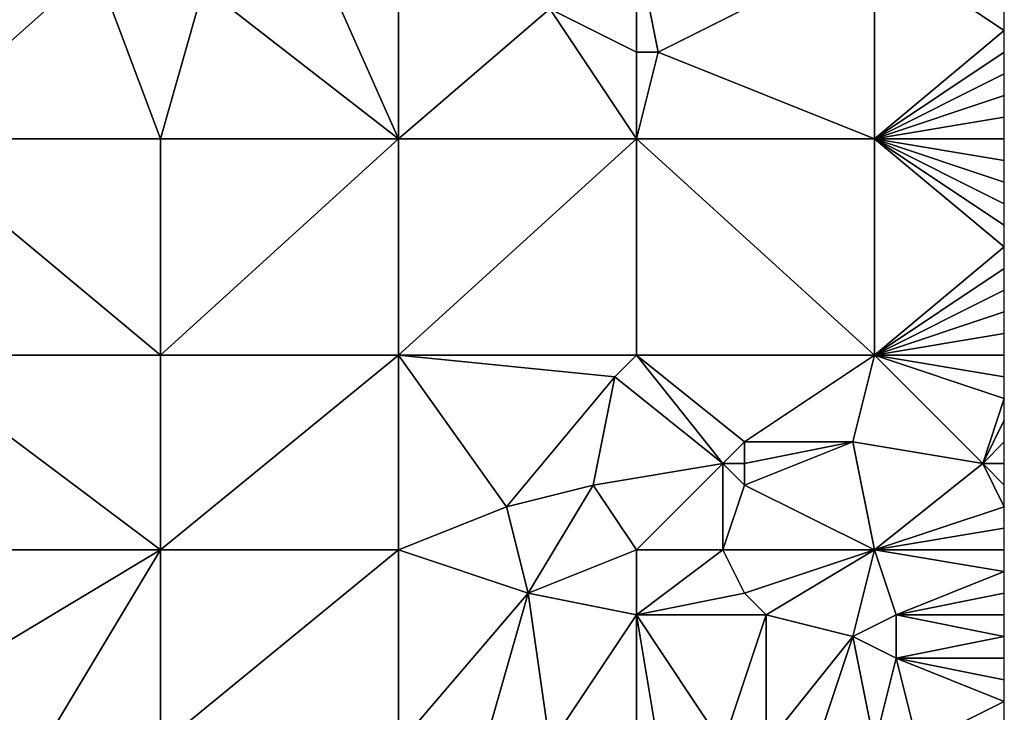
# Model space of a CAD drawing. Units: metres. Extents: x 69375 to 70000, y 345000 to 345500.
# Drawn here: x 69954 to 70000, y 345158 to 345190 of the extents above; entities that cross this region are included whole.
import ezdxf

# ---------------------------------------------------------------- set-up
doc = ezdxf.new("R2010")
doc.units = ezdxf.units.M
doc.layers.add('Terrain', color=15, linetype='Continuous')

msp = doc.modelspace()

# ---------------------------------------------------------------- linework, layer by layer
at = {"layer": 'Terrain'}
for points in [[(69954, 345193, 265.63), (69949, 345184, 266.03), (69958, 345192, 265.71), (69954, 345193, 265.63)], [(69968, 345193, 265.57), (69963, 345191, 265.63), (69972, 345184, 265.91), (69968, 345193, 265.57)], [(69972, 345193, 265.67), (69968, 345193, 265.57), (69972, 345184, 265.91), (69972, 345193, 265.67)], [(69972, 345193, 265.67), (69972, 345184, 265.91), (69979, 345190, 265.75), (69972, 345193, 265.67)], [(69983, 345193, 265.76), (69979, 345190, 265.75), (69983, 345188, 265.98), (69983, 345193, 265.76)], [(69983, 345193, 265.76), (69983, 345188, 265.98), (69984, 345188, 265.85), (69983, 345193, 265.76)], [(69983, 345193, 265.76), (69984, 345188, 265.85), (69994, 345193, 265.61), (69983, 345193, 265.76)], [(69984, 345188, 265.85), (69994, 345184, 265.84), (69994, 345193, 265.61), (69984, 345188, 265.85)], [(69994, 345193, 265.61), (69994, 345184, 265.84), (70000, 345189, 265.64), (69994, 345193, 265.61)], [(69994, 345193, 265.61), (70000, 345189, 265.64), (70000, 345190, 265.63), (69994, 345193, 265.61)], [(69958, 345192, 265.71), (69949, 345184, 266.03), (69961, 345184, 265.92), (69958, 345192, 265.71)], [(69958, 345192, 265.71), (69961, 345184, 265.92), (69963, 345191, 265.63), (69958, 345192, 265.71)], [(69963, 345191, 265.63), (69961, 345184, 265.92), (69972, 345184, 265.91), (69963, 345191, 265.63)], [(69983, 345184, 265.89), (69979, 345190, 265.75), (69972, 345184, 265.91), (69983, 345184, 265.89)], [(69983, 345188, 265.98), (69979, 345190, 265.75), (69983, 345184, 265.89), (69983, 345188, 265.98)], [(70000, 345188, 265.7), (70000, 345189, 265.64), (69994, 345184, 265.84), (70000, 345188, 265.7)], [(69983, 345188, 265.98), (69983, 345184, 265.89), (69984, 345188, 265.85), (69983, 345188, 265.98)], [(69984, 345188, 265.85), (69983, 345184, 265.89), (69994, 345184, 265.84), (69984, 345188, 265.85)], [(70000, 345187, 265.74), (70000, 345188, 265.7), (69994, 345184, 265.84), (70000, 345187, 265.74)], [(70000, 345186, 265.76), (70000, 345187, 265.74), (69994, 345184, 265.84), (70000, 345186, 265.76)], [(70000, 345185, 265.79), (70000, 345186, 265.76), (69994, 345184, 265.84), (70000, 345185, 265.79)], [(70000, 345185, 265.79), (69994, 345184, 265.84), (70000, 345184, 265.83), (70000, 345185, 265.79)], [(69949, 345174, 266.21), (69961, 345174, 266.22), (69949, 345184, 266.03), (69949, 345174, 266.21)], [(69961, 345174, 266.22), (69961, 345184, 265.92), (69949, 345184, 266.03), (69961, 345174, 266.22)], [(69961, 345174, 266.22), (69972, 345184, 265.91), (69961, 345184, 265.92), (69961, 345174, 266.22)], [(69972, 345174, 266.14), (69972, 345184, 265.91), (69961, 345174, 266.22), (69972, 345174, 266.14)], [(69972, 345174, 266.14), (69983, 345184, 265.89), (69972, 345184, 265.91), (69972, 345174, 266.14)], [(69983, 345174, 266.12), (69983, 345184, 265.89), (69972, 345174, 266.14), (69983, 345174, 266.12)], [(69983, 345174, 266.12), (69994, 345174, 266.1), (69983, 345184, 265.89), (69983, 345174, 266.12)], [(69994, 345174, 266.1), (69994, 345184, 265.84), (69983, 345184, 265.89), (69994, 345174, 266.1)], [(69994, 345174, 266.1), (70000, 345179, 266.05), (69994, 345184, 265.84), (69994, 345174, 266.1)], [(69994, 345184, 265.84), (70000, 345179, 266.05), (70000, 345180, 266), (69994, 345184, 265.84)], [(69994, 345184, 265.84), (70000, 345180, 266), (70000, 345181, 265.96), (69994, 345184, 265.84)], [(69994, 345184, 265.84), (70000, 345181, 265.96), (70000, 345182, 265.95), (69994, 345184, 265.84)], [(69994, 345184, 265.84), (70000, 345182, 265.95), (70000, 345183, 265.89), (69994, 345184, 265.84)], [(69994, 345184, 265.84), (70000, 345183, 265.89), (70000, 345184, 265.83), (69994, 345184, 265.84)], [(69994, 345174, 266.1), (70000, 345178, 266.09), (70000, 345179, 266.05), (69994, 345174, 266.1)], [(69994, 345174, 266.1), (70000, 345177, 266.1), (70000, 345178, 266.09), (69994, 345174, 266.1)], [(69994, 345174, 266.1), (70000, 345176, 266.1), (70000, 345177, 266.1), (69994, 345174, 266.1)], [(69994, 345174, 266.1), (70000, 345175, 266.11), (70000, 345176, 266.1), (69994, 345174, 266.1)], [(69994, 345174, 266.1), (70000, 345174, 266.15), (70000, 345175, 266.11), (69994, 345174, 266.1)], [(69949, 345165, 266.36), (69961, 345165, 266.37), (69949, 345174, 266.21), (69949, 345165, 266.36)], [(69949, 345174, 266.21), (69961, 345165, 266.37), (69961, 345174, 266.22), (69949, 345174, 266.21)], [(69961, 345165, 266.37), (69972, 345174, 266.14), (69961, 345174, 266.22), (69961, 345165, 266.37)], [(69972, 345165, 266.39), (69972, 345174, 266.14), (69961, 345165, 266.37), (69972, 345165, 266.39)], [(69972, 345165, 266.39), (69977, 345167, 266.32), (69972, 345174, 266.14), (69972, 345165, 266.39)], [(69972, 345174, 266.14), (69977, 345167, 266.32), (69982, 345173, 266.25), (69972, 345174, 266.14)], [(69983, 345174, 266.12), (69972, 345174, 266.14), (69982, 345173, 266.25), (69983, 345174, 266.12)], [(69983, 345174, 266.12), (69982, 345173, 266.25), (69987, 345169, 266.55), (69983, 345174, 266.12)], [(69983, 345174, 266.12), (69987, 345169, 266.55), (69988, 345170, 266.39), (69983, 345174, 266.12)], [(69983, 345174, 266.12), (69988, 345170, 266.39), (69994, 345174, 266.1), (69983, 345174, 266.12)], [(69988, 345170, 266.39), (69993, 345170, 266.3), (69994, 345174, 266.1), (69988, 345170, 266.39)], [(69993, 345170, 266.3), (69999, 345169, 266.36), (69994, 345174, 266.1), (69993, 345170, 266.3)], [(69994, 345174, 266.1), (70000, 345172, 266.2), (70000, 345173, 266.2), (69994, 345174, 266.1)], [(69994, 345174, 266.1), (70000, 345173, 266.2), (70000, 345174, 266.15), (69994, 345174, 266.1)], [(69994, 345174, 266.1), (69999, 345169, 266.36), (70000, 345172, 266.2), (69994, 345174, 266.1)], [(69982, 345173, 266.25), (69977, 345167, 266.32), (69981, 345168, 266.47), (69982, 345173, 266.25)], [(69987, 345169, 266.55), (69982, 345173, 266.25), (69981, 345168, 266.47), (69987, 345169, 266.55)], [(69999, 345169, 266.36), (70000, 345171, 266.22), (70000, 345172, 266.2), (69999, 345169, 266.36)], [(69999, 345169, 266.36), (70000, 345170, 266.31), (70000, 345171, 266.22), (69999, 345169, 266.36)], [(69988, 345170, 266.39), (69987, 345169, 266.55), (69988, 345169, 266.63), (69988, 345170, 266.39)], [(69988, 345170, 266.39), (69988, 345169, 266.63), (69993, 345170, 266.3), (69988, 345170, 266.39)], [(69993, 345170, 266.3), (69988, 345169, 266.63), (69988, 345168, 266.69), (69993, 345170, 266.3)], [(69994, 345165, 266.21), (69993, 345170, 266.3), (69988, 345168, 266.69), (69994, 345165, 266.21)], [(69994, 345165, 266.21), (69999, 345169, 266.36), (69993, 345170, 266.3), (69994, 345165, 266.21)], [(69999, 345169, 266.36), (70000, 345169, 266.44), (70000, 345170, 266.31), (69999, 345169, 266.36)], [(69983, 345165, 266.45), (69987, 345169, 266.55), (69981, 345168, 266.47), (69983, 345165, 266.45)], [(69983, 345165, 266.45), (69987, 345165, 266.47), (69987, 345169, 266.55), (69983, 345165, 266.45)], [(69987, 345165, 266.47), (69988, 345168, 266.69), (69987, 345169, 266.55), (69987, 345165, 266.47)], [(69987, 345169, 266.55), (69988, 345168, 266.69), (69988, 345169, 266.63), (69987, 345169, 266.55)], [(69994, 345165, 266.21), (70000, 345167, 266.32), (69999, 345169, 266.36), (69994, 345165, 266.21)], [(69999, 345169, 266.36), (70000, 345167, 266.32), (70000, 345168, 266.43), (69999, 345169, 266.36)], [(69999, 345169, 266.36), (70000, 345168, 266.43), (70000, 345169, 266.44), (69999, 345169, 266.36)], [(69978, 345163, 266.34), (69981, 345168, 266.47), (69977, 345167, 266.32), (69978, 345163, 266.34)], [(69983, 345165, 266.45), (69981, 345168, 266.47), (69978, 345163, 266.34), (69983, 345165, 266.45)], [(69987, 345165, 266.47), (69994, 345165, 266.21), (69988, 345168, 266.69), (69987, 345165, 266.47)], [(69972, 345165, 266.39), (69978, 345163, 266.34), (69977, 345167, 266.32), (69972, 345165, 266.39)], [(69994, 345165, 266.21), (70000, 345166, 266.28), (70000, 345167, 266.32), (69994, 345165, 266.21)], [(69994, 345165, 266.21), (70000, 345165, 266.23), (70000, 345166, 266.28), (69994, 345165, 266.21)], [(69949, 345165, 266.36), (69951, 345159, 266.15), (69961, 345165, 266.37), (69949, 345165, 266.36)], [(69955, 345155, 266.14), (69961, 345165, 266.37), (69951, 345159, 266.15), (69955, 345155, 266.14)], [(69955, 345155, 266.14), (69961, 345156, 266.15), (69961, 345165, 266.37), (69955, 345155, 266.14)], [(69961, 345156, 266.15), (69972, 345165, 266.39), (69961, 345165, 266.37), (69961, 345156, 266.15)], [(69972, 345156, 266.28), (69972, 345165, 266.39), (69961, 345156, 266.15), (69972, 345156, 266.28)], [(69972, 345156, 266.28), (69978, 345163, 266.34), (69972, 345165, 266.39), (69972, 345156, 266.28)], [(69983, 345165, 266.45), (69978, 345163, 266.34), (69983, 345162, 266.5), (69983, 345165, 266.45)], [(69983, 345165, 266.45), (69983, 345162, 266.5), (69987, 345165, 266.47), (69983, 345165, 266.45)], [(69987, 345165, 266.47), (69983, 345162, 266.5), (69988, 345163, 266.18), (69987, 345165, 266.47)], [(69987, 345165, 266.47), (69988, 345163, 266.18), (69994, 345165, 266.21), (69987, 345165, 266.47)], [(69988, 345163, 266.18), (69989, 345162, 266), (69994, 345165, 266.21), (69988, 345163, 266.18)], [(69989, 345162, 266), (69993, 345161, 265.91), (69994, 345165, 266.21), (69989, 345162, 266)], [(69993, 345161, 265.91), (69995, 345162, 266), (69994, 345165, 266.21), (69993, 345161, 265.91)], [(69994, 345165, 266.21), (69995, 345162, 266), (70000, 345164, 266.19), (69994, 345165, 266.21)], [(69994, 345165, 266.21), (70000, 345164, 266.19), (70000, 345165, 266.23), (69994, 345165, 266.21)], [(69995, 345162, 266), (70000, 345163, 266.14), (70000, 345164, 266.19), (69995, 345162, 266)], [(69972, 345156, 266.28), (69976, 345156, 266.37), (69978, 345163, 266.34), (69972, 345156, 266.28)], [(69976, 345156, 266.37), (69979, 345156, 266.41), (69978, 345163, 266.34), (69976, 345156, 266.37)], [(69979, 345156, 266.41), (69983, 345162, 266.5), (69978, 345163, 266.34), (69979, 345156, 266.41)], [(69988, 345163, 266.18), (69983, 345162, 266.5), (69989, 345162, 266), (69988, 345163, 266.18)], [(69995, 345162, 266), (70000, 345162, 266.06), (70000, 345163, 266.14), (69995, 345162, 266)], [(69983, 345156, 266.21), (69983, 345162, 266.5), (69979, 345156, 266.41), (69983, 345156, 266.21)], [(69983, 345156, 266.21), (69984, 345156, 266.05), (69983, 345162, 266.5), (69983, 345156, 266.21)], [(69984, 345156, 266.05), (69987, 345156, 265.85), (69983, 345162, 266.5), (69984, 345156, 266.05)], [(69987, 345156, 265.85), (69989, 345162, 266), (69983, 345162, 266.5), (69987, 345156, 265.85)], [(69987, 345156, 265.85), (69989, 345156, 265.73), (69989, 345162, 266), (69987, 345156, 265.85)], [(69989, 345156, 265.73), (69993, 345161, 265.91), (69989, 345162, 266), (69989, 345156, 265.73)], [(69993, 345161, 265.91), (69995, 345160, 265.87), (69995, 345162, 266), (69993, 345161, 265.91)], [(69995, 345162, 266), (69995, 345160, 265.87), (70000, 345161, 265.99), (69995, 345162, 266)], [(69995, 345162, 266), (70000, 345161, 265.99), (70000, 345162, 266.06), (69995, 345162, 266)], [(69989, 345156, 265.73), (69991, 345155, 265.87), (69993, 345161, 265.91), (69989, 345156, 265.73)], [(69991, 345155, 265.87), (69994, 345156, 265.84), (69993, 345161, 265.91), (69991, 345155, 265.87)], [(69994, 345156, 265.84), (69995, 345160, 265.87), (69993, 345161, 265.91), (69994, 345156, 265.84)], [(69995, 345160, 265.87), (70000, 345160, 265.97), (70000, 345161, 265.99), (69995, 345160, 265.87)], [(69994, 345156, 265.84), (69996, 345156, 265.96), (69995, 345160, 265.87), (69994, 345156, 265.84)], [(69996, 345156, 265.96), (70000, 345158, 265.92), (69995, 345160, 265.87), (69996, 345156, 265.96)], [(69995, 345160, 265.87), (70000, 345158, 265.92), (70000, 345159, 265.95), (69995, 345160, 265.87)], [(69995, 345160, 265.87), (70000, 345159, 265.95), (70000, 345160, 265.97), (69995, 345160, 265.87)], [(69949, 345156, 266.24), (69955, 345155, 266.14), (69951, 345159, 266.15), (69949, 345156, 266.24)], [(69996, 345156, 265.96), (70000, 345157, 265.9), (70000, 345158, 265.92), (69996, 345156, 265.96)]]:
    msp.add_3dface(points, dxfattribs=at)

doc.saveas('drawing.dxf')
